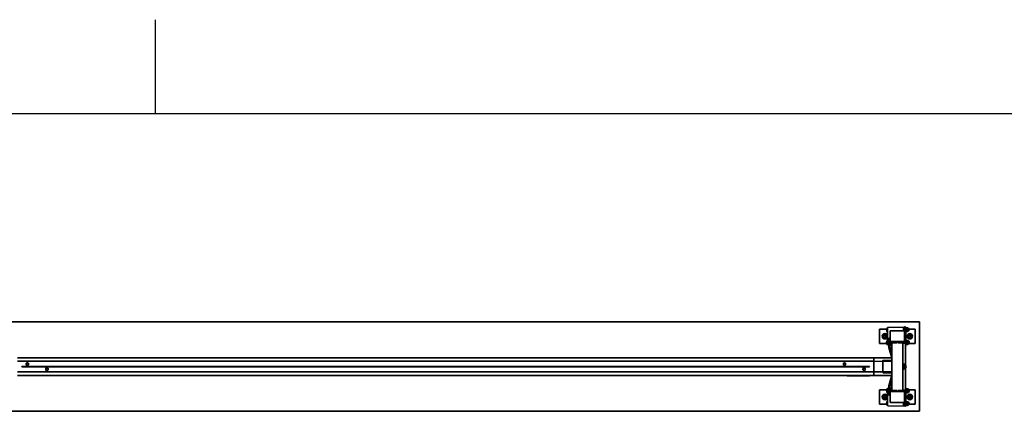
# Model space of a CAD drawing. Units: millimetres. Extents: x 0 to 31500, y 0 to 22275.
# Drawn here: x 20239 to 25757, y 19858 to 22050 of the extents above; entities that cross this region are included whole.
import ezdxf

# ---------------------------------------------------------------- set-up
doc = ezdxf.new("R2010")
doc.units = ezdxf.units.MM
doc.header["$LTSCALE"] = 75
for name, color, linetype, lineweight in [('Sketch Geometry(ISO)', 7, 'Continuous', 25), ('Threads(ISO)', 7, 'Continuous', 13), ('WT02', 7, 'Continuous', 35)]:
    doc.layers.add(name, color=color, linetype=linetype, lineweight=lineweight)

# ---------------------------------------------------------------- blocks, each defined once
blk = doc.blocks.new('Borders Heras')
at = {"layer": 'Sketch Geometry(ISO)'}
for p, q in [((280, 287), (280, 294)), ((10, 287), (410, 287))]:
    blk.add_line(p, q, dxfattribs=at)

msp = doc.modelspace()

# ---------------------------------------------------------------- linework, layer by layer
at = {"layer": 'Threads(ISO)'}
for p, q in [((25186.25, 20309.48), (25197.25, 20309.48)), ((25197.25, 20317.69), (25192.25, 20317.69)), ((25197.25, 20246.19), (25193.25, 20246.19)), ((25193.25, 19969.98), (25197.25, 19969.98)), ((25197.25, 19906.69), (25186.25, 19906.69)), ((25192.25, 19898.48), (25197.25, 19898.48))]:
    msp.add_line(p, q, dxfattribs=at)
for centre in [(25087.25, 20278.08), (25227.25, 20278.08), (25087.25, 19938.08), (25227.25, 19938.08)]:
    msp.add_arc(centre, 6.79, 80.01393, 350.01393, dxfattribs=at)
at = {"layer": 'WT02'}
for p, q in [((25282.25, 20358.08), (15682.25, 20358.08)), ((25057.25, 20318.08), (25097.41, 20318.08)), ((25057.25, 20238.08), (25057.25, 20318.08)), ((25101.35, 20301.26), (25101.35, 20325.91)), ((25101.35, 20325.91), (25102.25, 20325.91)), ((25102.25, 20324.78), (25102.25, 20325.91)), ((25102.25, 20316.78), (25102.25, 20324.78)), ((25102.25, 20316.78), (25102.25, 20239.38)), ((25192.25, 20329.08), (25104.2, 20326.78)), ((25120.2, 20308.53), (25192.25, 20309.79)), ((25120.25, 20308.08), (25194.25, 20308.08)), ((25121.25, 20308.08), (25193.25, 20308.08)), ((25122.98, 20308.58), (25197.25, 20308.58)), ((25186.25, 20308.58), (25186.25, 20309.69)), ((25192.25, 20329.08), (25192.25, 20319.09)), ((25192.25, 20309.79), (25192.25, 20319.09)), ((25192.25, 20318.58), (25197.25, 20318.58)), ((25197.25, 20330.08), (25197.25, 20305.08)), ((25203.25, 20330.08), (25197.25, 20330.08)), ((25203.25, 20268.08), (25203.25, 20330.08)), ((25203.25, 20325.08), (25205.25, 20325.08)), ((25205.25, 20304.48), (25205.25, 20325.68)), ((25205.25, 20325.68), (25214.95, 20325.68)), ((25215.25, 20325.38), (25215.25, 20304.78)), ((25223.74, 20318.08), (25257.25, 20318.08)), ((25257.25, 20318.08), (25257.25, 20238.08)), ((25282.25, 19858.08), (25282.25, 20358.08)), ((25101.35, 20301.26), (25102.25, 20301.26)), ((25101.35, 20230.26), (25101.35, 20254.91)), ((25101.35, 20254.91), (25102.25, 20254.91)), ((25108.35, 20229.76), (25108.35, 20254.41)), ((25108.35, 20254.41), (25109.25, 20254.41)), ((25109.25, 20268.1), (25115.25, 20268.2)), ((25110.14, 20217.42), (25109.25, 20268.1)), ((25109.25, 20229.76), (25109.25, 20254.41)), ((25115.25, 20268.2), (25116.14, 20217.52)), ((25117.25, 20305.08), (25117.25, 20305.53)), ((25117.25, 20251.08), (25117.25, 20305.08)), ((25117.25, 20252.08), (25117.25, 20304.08)), ((25197.25, 20305.08), (25197.25, 20251.08)), ((25197.25, 20304.08), (25197.25, 20252.08)), ((25197.25, 20268.08), (25203.25, 20268.08)), ((25203.25, 20305.08), (25205.25, 20305.08)), ((25204.32, 20280.58), (25203.25, 20280.58)), ((25204.32, 20275.58), (25203.25, 20275.58)), ((25203.25, 20239.08), (25203.25, 20268.08)), ((25203.25, 20254.08), (25205.25, 20254.08)), ((25203.25, 20252.08), (25205.25, 20252.08)), ((25204.32, 20280.58), (25204.32, 20304.08)), ((25204.32, 20254.08), (25204.32, 20275.58)), ((25205.25, 20304.48), (25214.95, 20304.48)), ((25205.25, 20252.68), (25205.25, 20254.68)), ((25205.25, 20254.68), (25214.95, 20254.68)), ((25205.25, 20231.48), (25205.25, 20252.68)), ((25205.25, 20252.68), (25214.95, 20252.68)), ((25215.25, 20254.38), (25215.25, 20252.38)), ((25215.25, 20252.38), (25215.25, 20231.78)), ((25097.41, 20238.08), (25057.25, 20238.08)), ((25101.35, 20230.26), (25102.25, 20230.26)), ((25102.25, 20231.39), (25102.25, 20239.38)), ((25102.25, 20230.26), (25102.25, 20231.39)), ((25104.2, 20229.39), (25109.93, 20229.24)), ((25108.35, 20229.76), (25109.25, 20229.76)), ((25109.25, 20247.08), (25109.62, 20247.08)), ((25109.25, 20237.08), (25109.79, 20237.08)), ((25127.25, 20156.49), (25110.52, 20214.83)), ((25115.62, 20247.08), (25115.85, 20247.08)), ((25115.8, 20237.08), (25115.85, 20237.08)), ((25115.85, 20242.08), (25115.85, 20247.08)), ((25115.85, 20247.08), (25121.31, 20247.08)), ((25115.85, 20237.08), (25115.85, 20242.08)), ((25115.85, 20237.08), (25127.25, 20237.08)), ((25115.94, 20229.08), (25127.25, 20228.78)), ((25116.29, 20216.49), (25127.25, 20178.26)), ((25117.25, 20250.63), (25117.25, 20251.08)), ((25120.78, 20247.62), (25120.2, 20247.63)), ((25120.25, 20248.08), (25194.25, 20248.08)), ((25120.33, 20248.08), (25127.25, 20241.01)), ((25193.25, 20248.08), (25121.25, 20248.08)), ((25127.25, 20241.01), (25127.25, 19975.15)), ((25127.64, 20241.01), (25127.25, 20241.01)), ((25131.25, 20241.01), (25127.64, 20241.01)), ((25153.75, 20241.01), (25131.25, 20241.01)), ((25153.75, 20248.08), (25153.75, 20241.01)), ((25160.75, 20248.08), (25160.75, 20241.01)), ((25183.25, 20241.01), (25160.75, 20241.01)), ((25186.87, 20241.01), (25183.25, 20241.01)), ((25187.25, 20241.01), (25186.87, 20241.01)), ((25194.18, 20248.08), (25187.25, 20241.01)), ((25187.25, 20241.01), (25187.25, 19975.15)), ((25187.25, 20239.08), (25203.25, 20239.08)), ((25193.2, 20247.08), (25197.25, 20247.08)), ((25193.25, 20239.08), (25193.25, 20247.08)), ((25193.69, 20247.58), (25197.25, 20247.58)), ((25197.25, 20251.08), (25197.25, 20239.08)), ((25203.25, 20239.08), (25203.25, 20116.54)), ((25203.25, 20232.08), (25205.25, 20232.08)), ((25205.25, 20231.48), (25214.95, 20231.48)), ((25257.25, 20238.08), (25223.32, 20238.08)), ((25026.25, 20158.08), (20226.25, 20158.08)), ((25026.25, 20158.08), (25026.25, 20152.08)), ((25126.8, 20158.08), (25026.25, 20158.08)), ((25026.25, 20152.08), (25026.25, 20158.08)), ((25026.25, 20138.08), (25026.25, 20152.08)), ((25026.25, 20152.08), (25026.25, 20138.08)), ((25127.25, 20142.33), (25080.25, 20142.33)), ((25102.56, 20141.38), (25107.94, 20141.38)), ((25026.25, 20138.08), (20226.25, 20138.08)), ((20251.25, 20109.63), (20251.25, 20106.58)), ((20266.25, 20109.63), (20251.25, 20109.63)), ((20251.25, 20106.58), (20266.25, 20106.58)), ((20266.25, 20106.58), (20266.25, 20109.63)), ((20316.25, 20109.63), (20266.25, 20109.63)), ((20266.25, 20106.58), (20316.25, 20106.58)), ((20316.25, 20106.58), (20316.25, 20109.63)), ((20366.25, 20109.63), (20316.25, 20109.63)), ((20316.25, 20106.58), (20366.25, 20106.58)), ((20366.25, 20106.58), (20366.25, 20109.63)), ((20416.25, 20109.63), (20366.25, 20109.63)), ((20366.25, 20106.58), (20416.25, 20106.58)), ((20416.25, 20106.58), (20416.25, 20109.63)), ((20466.25, 20109.63), (20416.25, 20109.63)), ((20416.25, 20106.58), (20466.25, 20106.58)), ((20466.25, 20106.58), (20466.25, 20109.63)), ((20516.25, 20109.63), (20466.25, 20109.63)), ((20466.25, 20106.58), (20516.25, 20106.58)), ((20516.25, 20106.58), (20516.25, 20109.63)), ((20566.25, 20109.63), (20516.25, 20109.63)), ((20516.25, 20106.58), (20566.25, 20106.58)), ((20566.25, 20106.58), (20566.25, 20109.63)), ((20616.25, 20109.63), (20566.25, 20109.63)), ((20566.25, 20106.58), (20616.25, 20106.58)), ((20616.25, 20106.58), (20616.25, 20109.63)), ((20666.25, 20109.63), (20616.25, 20109.63)), ((20616.25, 20106.58), (20666.25, 20106.58)), ((20666.25, 20106.58), (20666.25, 20109.63)), ((20716.25, 20109.63), (20666.25, 20109.63)), ((20666.25, 20106.58), (20716.25, 20106.58)), ((20716.25, 20106.58), (20716.25, 20109.63)), ((20766.25, 20109.63), (20716.25, 20109.63)), ((20716.25, 20106.58), (20766.25, 20106.58)), ((20766.25, 20106.58), (20766.25, 20109.63)), ((20816.25, 20109.63), (20766.25, 20109.63)), ((20766.25, 20106.58), (20816.25, 20106.58)), ((20816.25, 20106.58), (20816.25, 20109.63)), ((20866.25, 20109.63), (20816.25, 20109.63)), ((20816.25, 20106.58), (20866.25, 20106.58)), ((20866.25, 20106.58), (20866.25, 20109.63)), ((20916.25, 20109.63), (20866.25, 20109.63)), ((20866.25, 20106.58), (20916.25, 20106.58)), ((20916.25, 20106.58), (20916.25, 20109.63)), ((20966.25, 20109.63), (20916.25, 20109.63)), ((20916.25, 20106.58), (20966.25, 20106.58)), ((20966.25, 20106.58), (20966.25, 20109.63)), ((21016.25, 20109.63), (20966.25, 20109.63)), ((20966.25, 20106.58), (21016.25, 20106.58)), ((21016.25, 20106.58), (21016.25, 20109.63)), ((21066.25, 20109.63), (21016.25, 20109.63)), ((21016.25, 20106.58), (21066.25, 20106.58)), ((21066.25, 20106.58), (21066.25, 20109.63)), ((21116.25, 20109.63), (21066.25, 20109.63)), ((21066.25, 20106.58), (21116.25, 20106.58)), ((21116.25, 20106.58), (21116.25, 20109.63)), ((21166.25, 20109.63), (21116.25, 20109.63)), ((21116.25, 20106.58), (21166.25, 20106.58)), ((21166.25, 20106.58), (21166.25, 20109.63)), ((21216.25, 20109.63), (21166.25, 20109.63)), ((21166.25, 20106.58), (21216.25, 20106.58)), ((21251.25, 20109.63), (21216.25, 20109.63)), ((21216.25, 20106.58), (21216.25, 20109.63)), ((21216.25, 20106.58), (21251.25, 20106.58)), ((21251.25, 20109.63), (21251.25, 20106.58)), ((21266.25, 20109.63), (21251.25, 20109.63)), ((21251.25, 20106.58), (21251.25, 20109.63)), ((21251.25, 20106.58), (21266.25, 20106.58)), ((21266.25, 20106.58), (21266.25, 20109.63)), ((21316.25, 20109.63), (21266.25, 20109.63)), ((21266.25, 20106.58), (21316.25, 20106.58)), ((21316.25, 20106.58), (21316.25, 20109.63)), ((21366.25, 20109.63), (21316.25, 20109.63)), ((21316.25, 20106.58), (21366.25, 20106.58)), ((21366.25, 20106.58), (21366.25, 20109.63)), ((21416.25, 20109.63), (21366.25, 20109.63)), ((21366.25, 20106.58), (21416.25, 20106.58)), ((21416.25, 20106.58), (21416.25, 20109.63)), ((21466.25, 20109.63), (21416.25, 20109.63)), ((21416.25, 20106.58), (21466.25, 20106.58)), ((21466.25, 20106.58), (21466.25, 20109.63)), ((21516.25, 20109.63), (21466.25, 20109.63)), ((21466.25, 20106.58), (21516.25, 20106.58)), ((21516.25, 20106.58), (21516.25, 20109.63)), ((21566.25, 20109.63), (21516.25, 20109.63)), ((21516.25, 20106.58), (21566.25, 20106.58)), ((21566.25, 20106.58), (21566.25, 20109.63)), ((21616.25, 20109.63), (21566.25, 20109.63)), ((21566.25, 20106.58), (21616.25, 20106.58)), ((21616.25, 20106.58), (21616.25, 20109.63)), ((21666.25, 20109.63), (21616.25, 20109.63)), ((21616.25, 20106.58), (21666.25, 20106.58)), ((21666.25, 20106.58), (21666.25, 20109.63)), ((21716.25, 20109.63), (21666.25, 20109.63)), ((21666.25, 20106.58), (21716.25, 20106.58)), ((21716.25, 20106.58), (21716.25, 20109.63)), ((21766.25, 20109.63), (21716.25, 20109.63)), ((21716.25, 20106.58), (21766.25, 20106.58)), ((21766.25, 20106.58), (21766.25, 20109.63)), ((21816.25, 20109.63), (21766.25, 20109.63)), ((21766.25, 20106.58), (21816.25, 20106.58)), ((21816.25, 20106.58), (21816.25, 20109.63)), ((21866.25, 20109.63), (21816.25, 20109.63)), ((21816.25, 20106.58), (21866.25, 20106.58)), ((21866.25, 20106.58), (21866.25, 20109.63)), ((21916.25, 20109.63), (21866.25, 20109.63)), ((21866.25, 20106.58), (21916.25, 20106.58)), ((21916.25, 20106.58), (21916.25, 20109.63)), ((21966.25, 20109.63), (21916.25, 20109.63)), ((21916.25, 20106.58), (21966.25, 20106.58)), ((21966.25, 20106.58), (21966.25, 20109.63)), ((22016.25, 20109.63), (21966.25, 20109.63)), ((21966.25, 20106.58), (22016.25, 20106.58)), ((22016.25, 20106.58), (22016.25, 20109.63)), ((22066.25, 20109.63), (22016.25, 20109.63)), ((22016.25, 20106.58), (22066.25, 20106.58)), ((22066.25, 20106.58), (22066.25, 20109.63)), ((22116.25, 20109.63), (22066.25, 20109.63)), ((22066.25, 20106.58), (22116.25, 20106.58)), ((22116.25, 20106.58), (22116.25, 20109.63)), ((22166.25, 20109.63), (22116.25, 20109.63)), ((22116.25, 20106.58), (22166.25, 20106.58)), ((22166.25, 20106.58), (22166.25, 20109.63)), ((22216.25, 20109.63), (22166.25, 20109.63)), ((22166.25, 20106.58), (22216.25, 20106.58)), ((22251.25, 20109.63), (22216.25, 20109.63)), ((22216.25, 20106.58), (22216.25, 20109.63)), ((22216.25, 20106.58), (22251.25, 20106.58)), ((22251.25, 20109.63), (22251.25, 20106.58)), ((22266.25, 20109.63), (22251.25, 20109.63)), ((22251.25, 20106.58), (22251.25, 20109.63)), ((22251.25, 20106.58), (22266.25, 20106.58)), ((22266.25, 20106.58), (22266.25, 20109.63)), ((22316.25, 20109.63), (22266.25, 20109.63)), ((22266.25, 20106.58), (22316.25, 20106.58)), ((22316.25, 20106.58), (22316.25, 20109.63)), ((22366.25, 20109.63), (22316.25, 20109.63)), ((22316.25, 20106.58), (22366.25, 20106.58)), ((22366.25, 20106.58), (22366.25, 20109.63)), ((22416.25, 20109.63), (22366.25, 20109.63)), ((22366.25, 20106.58), (22416.25, 20106.58)), ((22416.25, 20106.58), (22416.25, 20109.63)), ((22466.25, 20109.63), (22416.25, 20109.63)), ((22416.25, 20106.58), (22466.25, 20106.58)), ((22466.25, 20106.58), (22466.25, 20109.63)), ((22516.25, 20109.63), (22466.25, 20109.63)), ((22466.25, 20106.58), (22516.25, 20106.58)), ((22516.25, 20106.58), (22516.25, 20109.63)), ((22566.25, 20109.63), (22516.25, 20109.63)), ((22516.25, 20106.58), (22566.25, 20106.58)), ((22566.25, 20106.58), (22566.25, 20109.63)), ((22616.25, 20109.63), (22566.25, 20109.63)), ((22566.25, 20106.58), (22616.25, 20106.58)), ((22616.25, 20106.58), (22616.25, 20109.63)), ((22666.25, 20109.63), (22616.25, 20109.63)), ((22616.25, 20106.58), (22666.25, 20106.58)), ((22666.25, 20106.58), (22666.25, 20109.63)), ((22716.25, 20109.63), (22666.25, 20109.63)), ((22666.25, 20106.58), (22716.25, 20106.58)), ((22716.25, 20106.58), (22716.25, 20109.63)), ((22766.25, 20109.63), (22716.25, 20109.63)), ((22716.25, 20106.58), (22766.25, 20106.58)), ((22766.25, 20106.58), (22766.25, 20109.63)), ((22816.25, 20109.63), (22766.25, 20109.63)), ((22766.25, 20106.58), (22816.25, 20106.58)), ((22816.25, 20106.58), (22816.25, 20109.63)), ((22866.25, 20109.63), (22816.25, 20109.63)), ((22816.25, 20106.58), (22866.25, 20106.58)), ((22866.25, 20106.58), (22866.25, 20109.63)), ((22916.25, 20109.63), (22866.25, 20109.63)), ((22866.25, 20106.58), (22916.25, 20106.58)), ((22916.25, 20106.58), (22916.25, 20109.63)), ((22966.25, 20109.63), (22916.25, 20109.63)), ((22916.25, 20106.58), (22966.25, 20106.58)), ((22966.25, 20106.58), (22966.25, 20109.63)), ((23016.25, 20109.63), (22966.25, 20109.63)), ((22966.25, 20106.58), (23016.25, 20106.58)), ((23016.25, 20106.58), (23016.25, 20109.63)), ((23066.25, 20109.63), (23016.25, 20109.63)), ((23016.25, 20106.58), (23066.25, 20106.58)), ((23066.25, 20106.58), (23066.25, 20109.63)), ((23116.25, 20109.63), (23066.25, 20109.63)), ((23066.25, 20106.58), (23116.25, 20106.58)), ((23116.25, 20106.58), (23116.25, 20109.63)), ((23166.25, 20109.63), (23116.25, 20109.63)), ((23116.25, 20106.58), (23166.25, 20106.58)), ((23166.25, 20106.58), (23166.25, 20109.63)), ((23216.25, 20109.63), (23166.25, 20109.63)), ((23166.25, 20106.58), (23216.25, 20106.58)), ((23216.25, 20106.58), (23216.25, 20109.63)), ((23266.25, 20109.63), (23216.25, 20109.63)), ((23216.25, 20106.58), (23266.25, 20106.58)), ((23266.25, 20106.58), (23266.25, 20109.63)), ((23316.25, 20109.63), (23266.25, 20109.63)), ((23266.25, 20106.58), (23316.25, 20106.58)), ((23316.25, 20106.58), (23316.25, 20109.63)), ((23366.25, 20109.63), (23316.25, 20109.63)), ((23316.25, 20106.58), (23366.25, 20106.58)), ((23366.25, 20106.58), (23366.25, 20109.63)), ((23416.25, 20109.63), (23366.25, 20109.63)), ((23366.25, 20106.58), (23416.25, 20106.58)), ((23416.25, 20106.58), (23416.25, 20109.63)), ((23466.25, 20109.63), (23416.25, 20109.63)), ((23416.25, 20106.58), (23466.25, 20106.58)), ((23466.25, 20106.58), (23466.25, 20109.63)), ((23516.25, 20109.63), (23466.25, 20109.63)), ((23466.25, 20106.58), (23516.25, 20106.58)), ((23516.25, 20106.58), (23516.25, 20109.63)), ((23566.25, 20109.63), (23516.25, 20109.63)), ((23516.25, 20106.58), (23566.25, 20106.58)), ((23566.25, 20106.58), (23566.25, 20109.63)), ((23616.25, 20109.63), (23566.25, 20109.63)), ((23566.25, 20106.58), (23616.25, 20106.58)), ((23616.25, 20106.58), (23616.25, 20109.63)), ((23666.25, 20109.63), (23616.25, 20109.63)), ((23616.25, 20106.58), (23666.25, 20106.58)), ((23666.25, 20106.58), (23666.25, 20109.63)), ((23716.25, 20109.63), (23666.25, 20109.63)), ((23666.25, 20106.58), (23716.25, 20106.58)), ((23716.25, 20106.58), (23716.25, 20109.63)), ((23766.25, 20109.63), (23716.25, 20109.63)), ((23716.25, 20106.58), (23766.25, 20106.58)), ((23766.25, 20106.58), (23766.25, 20109.63)), ((23816.25, 20109.63), (23766.25, 20109.63)), ((23766.25, 20106.58), (23816.25, 20106.58)), ((23816.25, 20106.58), (23816.25, 20109.63)), ((23866.25, 20109.63), (23816.25, 20109.63)), ((23816.25, 20106.58), (23866.25, 20106.58)), ((23866.25, 20106.58), (23866.25, 20109.63)), ((23916.25, 20109.63), (23866.25, 20109.63)), ((23866.25, 20106.58), (23916.25, 20106.58)), ((23916.25, 20106.58), (23916.25, 20109.63)), ((23966.25, 20109.63), (23916.25, 20109.63)), ((23916.25, 20106.58), (23966.25, 20106.58)), ((23966.25, 20106.58), (23966.25, 20109.63)), ((24016.25, 20109.63), (23966.25, 20109.63)), ((23966.25, 20106.58), (24016.25, 20106.58)), ((24016.25, 20106.58), (24016.25, 20109.63)), ((24066.25, 20109.63), (24016.25, 20109.63)), ((24016.25, 20106.58), (24066.25, 20106.58)), ((24066.25, 20106.58), (24066.25, 20109.63)), ((24116.25, 20109.63), (24066.25, 20109.63)), ((24066.25, 20106.58), (24116.25, 20106.58)), ((24116.25, 20106.58), (24116.25, 20109.63)), ((24166.25, 20109.63), (24116.25, 20109.63)), ((24116.25, 20106.58), (24166.25, 20106.58)), ((24166.25, 20106.58), (24166.25, 20109.63)), ((24216.25, 20109.63), (24166.25, 20109.63)), ((24166.25, 20106.58), (24216.25, 20106.58)), ((24216.25, 20106.58), (24216.25, 20109.63)), ((24266.25, 20109.63), (24216.25, 20109.63)), ((24216.25, 20106.58), (24266.25, 20106.58)), ((24266.25, 20106.58), (24266.25, 20109.63)), ((24316.25, 20109.63), (24266.25, 20109.63)), ((24266.25, 20106.58), (24316.25, 20106.58)), ((24316.25, 20106.58), (24316.25, 20109.63)), ((24366.25, 20109.63), (24316.25, 20109.63)), ((24316.25, 20106.58), (24366.25, 20106.58)), ((24366.25, 20106.58), (24366.25, 20109.63)), ((24416.25, 20109.63), (24366.25, 20109.63)), ((24366.25, 20106.58), (24416.25, 20106.58)), ((24416.25, 20106.58), (24416.25, 20109.63)), ((24466.25, 20109.63), (24416.25, 20109.63)), ((24416.25, 20106.58), (24466.25, 20106.58)), ((24466.25, 20106.58), (24466.25, 20109.63)), ((24516.25, 20109.63), (24466.25, 20109.63)), ((24466.25, 20106.58), (24516.25, 20106.58)), ((24516.25, 20106.58), (24516.25, 20109.63)), ((24566.25, 20109.63), (24516.25, 20109.63)), ((24516.25, 20106.58), (24566.25, 20106.58)), ((24566.25, 20106.58), (24566.25, 20109.63)), ((24616.25, 20109.63), (24566.25, 20109.63)), ((24566.25, 20106.58), (24616.25, 20106.58)), ((24616.25, 20106.58), (24616.25, 20109.63)), ((24666.25, 20109.63), (24616.25, 20109.63)), ((24616.25, 20106.58), (24666.25, 20106.58)), ((24666.25, 20106.58), (24666.25, 20109.63)), ((24716.25, 20109.63), (24666.25, 20109.63)), ((24666.25, 20106.58), (24716.25, 20106.58)), ((24716.25, 20106.58), (24716.25, 20109.63)), ((24766.25, 20109.63), (24716.25, 20109.63)), ((24716.25, 20106.58), (24766.25, 20106.58)), ((24766.25, 20106.58), (24766.25, 20109.63)), ((24816.25, 20109.63), (24766.25, 20109.63)), ((24766.25, 20106.58), (24816.25, 20106.58)), ((24816.25, 20106.58), (24816.25, 20109.63)), ((24866.25, 20109.63), (24816.25, 20109.63)), ((24816.25, 20106.58), (24866.25, 20106.58)), ((24854.75, 20126.03), (24861.25, 20129.79)), ((24854.75, 20126.03), (24854.75, 20125.99)), ((24861.25, 20129.79), (24861.25, 20129.74)), ((24861.25, 20129.79), (24867.75, 20126.03)), ((24866.25, 20106.58), (24866.25, 20109.63)), ((24916.25, 20109.63), (24866.25, 20109.63)), ((24866.25, 20106.58), (24916.25, 20106.58)), ((24867.75, 20126.03), (24867.75, 20125.99)), ((24916.25, 20106.58), (24916.25, 20109.63)), ((24966.25, 20109.63), (24916.25, 20109.63)), ((24916.25, 20106.58), (24966.25, 20106.58)), ((24964.75, 20097.03), (24971.25, 20100.79)), ((24964.75, 20097.03), (24964.75, 20096.99)), ((25001.25, 20109.63), (24966.25, 20109.63)), ((24966.25, 20106.58), (24966.25, 20109.63)), ((24966.25, 20106.58), (25001.25, 20106.58)), ((24971.25, 20100.79), (24971.25, 20100.75)), ((24971.25, 20100.79), (24977.75, 20097.03)), ((24977.75, 20097.03), (24977.75, 20096.99)), ((25001.25, 20106.58), (25001.25, 20109.63)), ((25026.25, 20138.08), (25026.25, 20134.08)), ((25026.25, 20082.08), (25026.25, 20134.08)), ((25074.81, 20136.39), (25026.77, 20138.06)), ((25076.25, 20134.89), (25076.25, 20134.09)), ((25076.25, 20134.09), (25076.25, 20082.08)), ((25127.25, 20138.08), (25080.25, 20138.08)), ((25089.25, 20138.58), (25100, 20138.58)), ((25089.25, 20138.08), (25089.25, 20138.58)), ((25092.5, 20139.33), (25090.75, 20138.58)), ((25092.5, 20139.33), (25096.98, 20139.33)), ((25096.98, 20139.33), (25097.3, 20139.33)), ((25097.3, 20139.33), (25098.75, 20139.33)), ((25097.3, 20138.58), (25097.3, 20139.33)), ((25098.75, 20139.33), (25099.3, 20139.33)), ((25098.75, 20138.88), (25098.75, 20139.33)), ((25099.3, 20139.33), (25100.05, 20139.33)), ((25100, 20138.82), (25100, 20138.08)), ((25110.5, 20138.82), (25110.5, 20138.08)), ((25187.25, 20122.06), (25194.3, 20121.43)), ((25194.3, 20094.74), (25187.25, 20094.1)), ((25190.47, 20112.83), (25188.4, 20112.83)), ((25188.4, 20103.33), (25190.47, 20103.33)), ((25190.97, 20103.83), (25190.97, 20112.33)), ((25190.97, 20112.33), (25190.97, 20103.83)), ((25193.47, 20112.33), (25193.47, 20103.83)), ((25193.47, 20103.83), (25193.47, 20112.33)), ((25196.03, 20112.83), (25193.97, 20112.83)), ((25193.97, 20103.33), (25196.03, 20103.33)), ((25203.25, 20099.62), (25203.25, 19977.08)), ((25026.25, 20078.08), (20226.25, 20078.08)), ((25026.25, 20058.08), (20226.25, 20058.08)), ((24876.25, 20058.08), (24876.25, 20057.08)), ((24879.91, 20057.08), (24876.25, 20057.08)), ((24877.29, 20056.89), (24877.29, 20057.08)), ((24885.22, 20056.89), (24877.29, 20056.89)), ((24879.66, 20055.99), (24877.29, 20056.89)), ((24882.85, 20055.99), (24879.66, 20055.99)), ((24879.91, 20057.08), (24888.58, 20057.08)), ((24882.85, 20055.99), (24885.22, 20056.89)), ((24885.22, 20056.89), (24885.22, 20057.08)), ((24888.58, 20058.08), (24888.58, 20057.08)), ((24888.58, 20057.08), (24988.93, 20057.08)), ((24999.75, 20057.88), (24932.75, 20057.88)), ((24988.93, 20058.08), (24988.93, 20057.08)), ((24988.93, 20057.08), (24997.59, 20057.08)), ((24992.29, 20056.89), (24992.29, 20057.08)), ((25000.22, 20056.89), (24992.29, 20056.89)), ((24994.66, 20055.99), (24992.29, 20056.89)), ((24997.85, 20055.99), (24994.66, 20055.99)), ((25001.25, 20057.08), (24997.59, 20057.08)), ((24997.85, 20055.99), (25000.22, 20056.89)), ((25001.25, 20057.88), (24999.75, 20057.88)), ((25000.22, 20056.89), (25000.22, 20057.08)), ((25001.25, 20057.88), (25001.25, 20058.08)), ((25001.25, 20057.88), (25001.25, 20057.08)), ((25026.25, 20082.08), (25026.25, 20078.08)), ((25026.25, 20064.08), (25026.25, 20078.08)), ((25026.25, 20078.08), (25026.25, 20064.08)), ((25026.25, 20064.08), (25026.25, 20058.08)), ((25026.25, 20058.08), (25026.25, 20064.08)), ((25126.8, 20058.08), (25026.25, 20058.08)), ((25026.77, 20078.1), (25074.81, 20079.78)), ((25076.25, 20082.08), (25076.25, 20081.28)), ((25080.25, 20078.08), (25127.25, 20078.08)), ((25080.25, 20073.84), (25100.85, 20073.84)), ((25089.25, 20077.58), (25089.25, 20078.08)), ((25099.25, 20077.58), (25089.25, 20077.58)), ((25092.5, 20076.83), (25090.75, 20077.58)), ((25096.98, 20076.83), (25092.5, 20076.83)), ((25097.3, 20076.83), (25096.98, 20076.83)), ((25097.3, 20076.83), (25097.3, 20077.58)), ((25098.75, 20076.83), (25097.3, 20076.83)), ((25098.75, 20076.83), (25098.75, 20077.28)), ((25099.25, 20076.83), (25098.75, 20076.83)), ((25099.25, 20076.48), (25099.25, 20078.08)), ((25099.25, 20076.48), (25111.25, 20076.48)), ((25100, 20075.74), (25100, 20076.48)), ((25107.94, 20073.18), (25102.56, 20073.18)), ((25109.66, 20073.84), (25127.25, 20073.84)), ((25110.5, 20075.74), (25110.5, 20076.48)), ((25110.52, 20001.33), (25127.25, 20059.67)), ((25111.25, 20076.48), (25111.25, 20078.08)), ((25127.25, 20037.91), (25116.29, 19999.68)), ((25057.25, 19978.08), (25097.41, 19978.08)), ((25057.25, 19898.08), (25057.25, 19978.08)), ((25101.35, 19961.26), (25101.35, 19985.91)), ((25101.35, 19985.91), (25102.25, 19985.91)), ((25102.25, 19984.78), (25102.25, 19985.91)), ((25102.25, 19976.78), (25102.25, 19984.78)), ((25102.25, 19976.78), (25102.25, 19899.38)), ((25109.93, 19986.93), (25104.2, 19986.78)), ((25108.35, 19961.76), (25108.35, 19986.41)), ((25108.35, 19986.41), (25109.25, 19986.41)), ((25109.25, 19948.07), (25110.14, 19998.75)), ((25109.25, 19961.76), (25109.25, 19986.41)), ((25109.25, 19979.08), (25109.79, 19979.08)), ((25116.14, 19998.64), (25115.25, 19947.96)), ((25115.8, 19979.08), (25115.85, 19979.08)), ((25115.85, 19974.08), (25115.85, 19979.08)), ((25115.85, 19979.08), (25127.25, 19979.08)), ((25127.25, 19987.38), (25115.94, 19987.08)), ((25203.25, 19977.08), (25187.25, 19977.08)), ((25193.25, 19969.08), (25193.25, 19977.08)), ((25197.25, 19977.08), (25197.25, 19965.08)), ((25203.25, 19984.08), (25205.25, 19984.08)), ((25203.25, 19948.08), (25203.25, 19977.08)), ((25205.25, 19963.48), (25205.25, 19984.68)), ((25205.25, 19984.68), (25214.95, 19984.68)), ((25215.25, 19984.38), (25215.25, 19963.78)), ((25223.32, 19978.08), (25257.25, 19978.08)), ((25257.25, 19978.08), (25257.25, 19898.08)), ((25101.35, 19961.26), (25102.25, 19961.26)), ((25108.35, 19961.76), (25109.25, 19961.76)), ((25109.25, 19969.08), (25109.62, 19969.08)), ((25115.25, 19947.96), (25109.25, 19948.07)), ((25115.62, 19969.08), (25115.85, 19969.08)), ((25115.85, 19969.08), (25115.85, 19974.08)), ((25115.85, 19969.08), (25121.31, 19969.08)), ((25117.25, 19965.08), (25117.25, 19965.53)), ((25117.25, 19911.08), (25117.25, 19965.08)), ((25117.25, 19912.08), (25117.25, 19964.08)), ((25120.2, 19968.53), (25120.78, 19968.54)), ((25120.25, 19968.08), (25194.25, 19968.08)), ((25120.33, 19968.08), (25127.25, 19975.15)), ((25121.25, 19968.08), (25193.25, 19968.08)), ((25127.25, 19975.15), (25127.64, 19975.15)), ((25127.64, 19975.15), (25131.25, 19975.15)), ((25131.25, 19975.15), (25153.75, 19975.15)), ((25153.75, 19968.08), (25153.75, 19975.15)), ((25160.75, 19968.08), (25160.75, 19975.15)), ((25160.75, 19975.15), (25183.25, 19975.15)), ((25183.25, 19975.15), (25186.87, 19975.15)), ((25186.87, 19975.15), (25187.25, 19975.15)), ((25194.18, 19968.08), (25187.25, 19975.15)), ((25193.2, 19969.08), (25197.25, 19969.08)), ((25193.69, 19968.58), (25197.25, 19968.58)), ((25197.25, 19965.08), (25197.25, 19911.08)), ((25197.25, 19964.08), (25197.25, 19912.08)), ((25197.25, 19948.08), (25203.25, 19948.08)), ((25203.25, 19964.08), (25205.25, 19964.08)), ((25203.25, 19962.08), (25205.25, 19962.08)), ((25203.25, 19886.08), (25203.25, 19948.08)), ((25204.32, 19940.58), (25203.25, 19940.58)), ((25204.32, 19935.58), (25203.25, 19935.58)), ((25204.32, 19940.58), (25204.32, 19962.08)), ((25204.32, 19912.08), (25204.32, 19935.58)), ((25205.25, 19961.48), (25205.25, 19963.48)), ((25205.25, 19963.48), (25214.95, 19963.48)), ((25205.25, 19961.48), (25214.95, 19961.48)), ((25215.25, 19963.78), (25215.25, 19961.78)), ((25097.41, 19898.08), (25057.25, 19898.08)), ((25101.35, 19890.26), (25101.35, 19914.91)), ((25101.35, 19914.91), (25102.25, 19914.91)), ((25101.35, 19890.26), (25102.25, 19890.26)), ((25102.25, 19891.39), (25102.25, 19899.38)), ((25102.25, 19890.26), (25102.25, 19891.39)), ((25104.2, 19889.39), (25192.25, 19887.08)), ((25117.25, 19910.63), (25117.25, 19911.08)), ((25192.25, 19906.37), (25120.2, 19907.63)), ((25120.25, 19908.08), (25194.25, 19908.08)), ((25193.25, 19908.08), (25121.25, 19908.08)), ((25122.98, 19907.58), (25197.25, 19907.58)), ((25186.25, 19906.48), (25186.25, 19907.58)), ((25192.25, 19897.08), (25192.25, 19906.37)), ((25192.25, 19897.58), (25197.25, 19897.58)), ((25192.25, 19897.08), (25192.25, 19887.08)), ((25197.25, 19911.08), (25197.25, 19886.08)), ((25197.25, 19886.08), (25203.25, 19886.08)), ((25203.25, 19911.08), (25205.25, 19911.08)), ((25203.25, 19891.08), (25205.25, 19891.08)), ((25205.25, 19890.48), (25205.25, 19911.68)), ((25205.25, 19911.68), (25214.95, 19911.68)), ((25205.25, 19890.48), (25214.95, 19890.48)), ((25215.25, 19911.38), (25215.25, 19890.78)), ((25257.25, 19898.08), (25223.74, 19898.08)), ((25282.25, 19858.08), (6592.25, 19858.08))]:
    msp.add_line(p, q, dxfattribs=at)
for centre, radius in [((25087.25, 20278.08), 15), ((25087.25, 20278.08), 11.1), ((25087.25, 20278.08), 8), ((25087.25, 20278.08), 6), ((25227.25, 20278.08), 15), ((25227.25, 20278.08), 11.1), ((25227.25, 20278.08), 8), ((25227.25, 20278.08), 6), ((25189.47, 20108.08), 0.2), ((25194.97, 20108.08), 0.2), ((25087.25, 19938.08), 15), ((25087.25, 19938.08), 11.1), ((25087.25, 19938.08), 8), ((25087.25, 19938.08), 6), ((25227.25, 19938.08), 15), ((25227.25, 19938.08), 11.1), ((25227.25, 19938.08), 8), ((25227.25, 19938.08), 6)]:
    msp.add_circle(centre, radius, dxfattribs=at)
for centre, radius, start, end in [((25116.07, 20313.58), 19.2, 140.06433, 219.93567), ((25104.25, 20324.78), 2, 91.5, 180), ((25120.25, 20305.53), 3, 91, 180), ((25214.95, 20325.38), 0.3, 0, 90), ((25215.55, 20324.38), 0.3, 180, 268.15143), ((25215.25, 20315.08), 9, 271.84857, 88.15143), ((25116.07, 20242.58), 19.2, 140.06433, 219.93567), ((25123.07, 20242.08), 19.2, 140.06433, 219.93567), ((25193.25, 20304.08), 11.07, 0, 5.18233), ((25197.25, 20278.08), 7.5, 340.52878, 19.47122), ((25214.95, 20304.78), 0.3, 270, 0), ((25214.95, 20254.38), 0.3, 0, 90), ((25214.95, 20252.38), 0.3, 0, 90), ((25215.55, 20305.79), 0.3, 91.84857, 180), ((25215.55, 20253.38), 0.3, 180, 268.15143), ((25215.25, 20244.08), 9, 353.62063, 88.15143), ((25104.25, 20231.39), 2, 180, 268.5), ((25120.14, 20217.59), 10, 181, 196), ((25120.14, 20217.59), 4, 181, 196), ((25120.25, 20250.63), 3, 180, 269), ((25214.95, 20231.78), 0.3, 270, 0), ((25215.55, 20251.38), 0.3, 180, 268.15143), ((25215.55, 20232.79), 0.3, 91.84857, 180), ((25215.25, 20242.08), 9, 271.84857, 88.15143), ((25102.56, 20138.82), 2.56, 90, 180), ((25107.94, 20138.82), 2.56, 0, 90), ((20281.25, 20122.58), 6.5, 126.85028, 186.85028), ((20281.25, 20122.58), 6.5, 186.85028, 246.85028), ((20281.25, 20122.58), 6.5, 66.85028, 126.85028), ((20281.25, 20122.58), 6.5, 246.85028, 306.85028), ((20281.25, 20122.58), 6.5, 6.85028, 66.85028), ((20281.25, 20122.58), 6.5, 306.85028, 6.85028), ((20391.25, 20093.58), 6.5, 126.85028, 186.85028), ((20391.25, 20093.58), 6.5, 186.85028, 246.85028), ((20391.25, 20093.58), 6.5, 66.85028, 126.85028), ((20391.25, 20093.58), 6.5, 246.85028, 306.85028), ((20391.25, 20093.58), 6.5, 6.85028, 66.85028), ((20391.25, 20093.58), 6.5, 306.85028, 6.85028), ((25026.75, 20137.56), 0.5, 88, 180), ((25074.75, 20134.89), 1.5, 0, 88), ((25192.21, 20112.39), 4.19, 10.93082, 169.0559), ((25188.4, 20113.13), 0.3, 169.0559, 269.98427), ((25188.4, 20103.03), 0.3, 89.99782, 190.9441), ((25192.21, 20103.77), 4.19, 190.9441, 349.06918), ((25195.61, 20108.08), 7, 137.27153, 222.72758), ((25190.47, 20112.33), 0.5, 0, 89.98427), ((25190.47, 20112.33), 0.5, 0, 89.98427), ((25190.47, 20103.83), 0.5, 270.00729, 0), ((25190.47, 20103.83), 0.5, 270.00729, 0), ((25193.97, 20112.33), 0.5, 89.99324, 180), ((25193.97, 20112.33), 0.5, 89.99324, 180), ((25193.97, 20103.83), 0.5, 180, 270.00902), ((25193.97, 20103.83), 0.5, 180, 270.00902), ((25188.83, 20108.08), 7, 317.27787, 42.72237), ((25192.83, 20108.08), 13.42, 74.6474, 83.69544), ((25192.83, 20108.08), 13.43, 276.30507, 285.34112), ((25196.03, 20113.13), 0.3, 270.00226, 10.93082), ((25196.03, 20103.03), 0.3, 349.06918, 90.00902), ((25192.83, 20108.08), 13.43, 285.34086, 74.64714), ((25026.75, 20078.6), 0.5, 180, 272), ((25074.75, 20081.28), 1.5, 272, 0), ((25102.56, 20075.74), 2.56, 180, 270), ((25107.94, 20075.74), 2.56, 270, 0), ((25116.07, 19973.58), 19.2, 140.06433, 219.93567), ((25104.25, 19984.78), 2, 91.5, 180), ((25123.07, 19974.08), 19.2, 140.06433, 219.93567), ((25120.14, 19998.57), 10, 164, 179), ((25120.14, 19998.57), 4, 164, 179), ((25214.95, 19984.38), 0.3, 0, 90), ((25215.55, 19983.38), 0.3, 180, 268.15143), ((25215.25, 19974.08), 9, 271.84857, 88.15143), ((25120.25, 19965.53), 3, 91, 180), ((25197.25, 19938.08), 7.5, 340.52878, 19.47122), ((25214.95, 19963.78), 0.3, 270, 0), ((25214.95, 19961.78), 0.3, 270, 0), ((25215.55, 19964.79), 0.3, 91.84857, 180), ((25215.55, 19962.79), 0.3, 91.84857, 180), ((25215.25, 19972.08), 9, 271.84857, 6.37937), ((25116.07, 19902.58), 19.2, 140.06433, 219.93567), ((25104.25, 19891.39), 2, 180, 268.5), ((25120.25, 19910.63), 3, 180, 269), ((25193.25, 19912.08), 11.07, 354.81767, 0), ((25214.95, 19911.38), 0.3, 0, 90), ((25214.95, 19890.78), 0.3, 270, 0), ((25215.55, 19910.38), 0.3, 180, 268.15143), ((25215.55, 19891.79), 0.3, 91.84857, 180), ((25215.25, 19901.08), 9, 271.84857, 88.15143)]:
    msp.add_arc(centre, radius, start, end, dxfattribs=at)
for centre, major_axis, ratio, start_param, end_param in [((25120.25, 20305.08), (-2.12, 2.12), 0.999315, 5.4981298, 7.0682409), ((25194.25, 20305.08), (2.12, 2.12), 0.999315, 5.4981298, 7.0682409), ((25120.25, 20251.08), (-2.12, -2.12), 0.999315, 5.4981298, 7.0682409), ((25194.25, 20251.08), (2.12, -2.12), 0.999315, 5.4981298, 7.0682409), ((24861.25, 20122.23), (-5.63, -3.25), 0.9999757, 4.712389, 5.7595865), ((24861.25, 20122.23), (-6.5, 0), 0.9999514, 0, 1.0471976), ((24861.25, 20122.23), (-5.63, 3.25), 0.9999757, 4.712389, 5.7595865), ((24861.25, 20122.23), (5.63, -3.25), 0.9999757, 4.712389, 5.7595865), ((24861.25, 20122.23), (6.5, 0), 0.9999514, 0, 1.0471976), ((24861.25, 20122.23), (5.63, 3.25), 0.9999757, 4.712389, 5.7595865), ((24971.25, 20093.24), (-5.63, -3.25), 0.9999757, 4.712389, 5.7595865), ((24971.25, 20093.24), (-6.5, 0), 0.9999514, 0, 1.0471976), ((24971.25, 20093.24), (-5.63, 3.25), 0.9999757, 4.712389, 5.7595865), ((24971.25, 20093.24), (5.63, -3.25), 0.9999757, 4.712389, 5.7595865), ((24971.25, 20093.24), (6.5, 0), 0.9999514, 0, 1.0471976), ((24971.25, 20093.24), (5.63, 3.25), 0.9999757, 4.712389, 5.7595865), ((25080.26, 20134.08), (-2.83, 2.83), 0.9987828, 5.4983961, 7.0679745), ((25080.26, 20082.09), (-2.83, -2.83), 0.9987828, 5.4983961, 7.0679745), ((25120.25, 19965.08), (-2.12, 2.12), 0.999315, 5.4981298, 7.0682409), ((25194.25, 19965.08), (2.12, 2.12), 0.999315, 5.4981298, 7.0682409), ((25120.25, 19911.08), (-2.12, -2.12), 0.999315, 5.4981298, 7.0682409), ((25194.25, 19911.08), (2.12, -2.12), 0.999315, 5.4981298, 7.0682409)]:
    msp.add_ellipse(centre, major_axis=major_axis, ratio=ratio, start_param=start_param, end_param=end_param, dxfattribs=at)
for points, weights in [([(25087.25, 20291.94), (25081.25, 20288.48), (25075.25, 20285.01)], [1, 1.15470053838, 1]), ([(25075.25, 20285.01), (25075.25, 20278.08), (25075.25, 20271.15)], [1, 1.15470053838, 1]), ([(25075.25, 20271.15), (25081.25, 20267.69), (25087.26, 20264.22)], [1, 1.15470053838, 1]), ([(25099.25, 20285.02), (25093.25, 20288.48), (25087.25, 20291.94)], [1, 1.15470053838, 1]), ([(25087.26, 20264.22), (25093.26, 20267.69), (25099.26, 20271.16)], [1, 1.15470053838, 1]), ([(25099.26, 20271.16), (25099.26, 20278.09), (25099.25, 20285.02)], [1, 1.15470053838, 1]), ([(25227.25, 20291.94), (25221.25, 20288.48), (25215.25, 20285.01)], [1, 1.15470053838, 1]), ([(25215.25, 20285.01), (25215.25, 20278.08), (25215.25, 20271.15)], [1, 1.15470053838, 1]), ([(25215.25, 20271.15), (25221.25, 20267.69), (25227.26, 20264.22)], [1, 1.15470053838, 1]), ([(25239.25, 20285.02), (25233.25, 20288.48), (25227.25, 20291.94)], [1, 1.15470053838, 1]), ([(25227.26, 20264.22), (25233.26, 20267.69), (25239.26, 20271.16)], [1, 1.15470053838, 1]), ([(25239.26, 20271.16), (25239.26, 20278.09), (25239.25, 20285.02)], [1, 1.15470053838, 1]), ([(20274.35, 20125.53), (20275.96, 20126.74), (20277.35, 20127.78)], [1, 1.0379548493, 1]), ([(20274.8, 20121.81), (20274.59, 20123.54), (20274.35, 20125.53)], [1, 1.0379548493, 1]), ([(20275.25, 20118.08), (20275.01, 20120.08), (20274.8, 20121.81)], [1, 1.0379548493, 1]), ([(20278.7, 20116.61), (20277.1, 20117.29), (20275.25, 20118.08)], [1, 1.0379548493, 1]), ([(20277.35, 20127.78), (20278.75, 20128.83), (20280.36, 20130.03)], [1, 1.0379548493, 1]), ([(20282.15, 20115.13), (20280.3, 20115.92), (20278.7, 20116.61)], [1, 1.0379548493, 1]), ([(20280.36, 20130.03), (20282.21, 20129.24), (20283.81, 20128.56)], [1, 1.0379548493, 1]), ([(20285.15, 20117.38), (20283.76, 20116.34), (20282.15, 20115.13)], [1, 1.0379548493, 1]), ([(20283.81, 20128.56), (20285.41, 20127.87), (20287.26, 20127.08)], [1, 1.0379548493, 1]), ([(20288.15, 20119.63), (20286.54, 20118.43), (20285.15, 20117.38)], [1, 1.0379548493, 1]), ([(20287.26, 20127.08), (20287.5, 20125.09), (20287.71, 20123.36)], [1, 1.0379548493, 1]), ([(20287.71, 20123.36), (20287.91, 20121.63), (20288.15, 20119.63)], [1, 1.0379548493, 1]), ([(20384.35, 20096.53), (20385.96, 20097.74), (20387.35, 20098.78)], [1, 1.0379548493, 1]), ([(20384.8, 20092.81), (20384.59, 20094.54), (20384.35, 20096.53)], [1, 1.0379548493, 1]), ([(20385.25, 20089.08), (20385.01, 20091.08), (20384.8, 20092.81)], [1, 1.0379548493, 1]), ([(20388.7, 20087.61), (20387.1, 20088.29), (20385.25, 20089.08)], [1, 1.0379548493, 1]), ([(20387.35, 20098.78), (20388.75, 20099.83), (20390.36, 20101.03)], [1, 1.0379548493, 1]), ([(20392.15, 20086.13), (20390.3, 20086.92), (20388.7, 20087.61)], [1, 1.0379548493, 1]), ([(20390.36, 20101.03), (20392.21, 20100.24), (20393.81, 20099.56)], [1, 1.0379548493, 1]), ([(20395.15, 20088.38), (20393.76, 20087.34), (20392.15, 20086.13)], [1, 1.0379548493, 1]), ([(20393.81, 20099.56), (20395.41, 20098.87), (20397.26, 20098.08)], [1, 1.0379548493, 1]), ([(20398.15, 20090.63), (20396.54, 20089.43), (20395.15, 20088.38)], [1, 1.0379548493, 1]), ([(20397.26, 20098.08), (20397.5, 20096.09), (20397.71, 20094.36)], [1, 1.0379548493, 1]), ([(20397.71, 20094.36), (20397.91, 20092.63), (20398.15, 20090.63)], [1, 1.0379548493, 1]), ([(24854.75, 20125.99), (24856.49, 20126.99), (24858, 20127.86)], [1, 1.0379548493, 1]), ([(24854.75, 20122.23), (24854.75, 20123.98), (24854.75, 20125.99)], [1, 1.0379548493, 1]), ([(24854.75, 20118.49), (24854.75, 20120.49), (24854.75, 20122.23)], [1, 1.0379548493, 1]), ([(24858, 20116.6), (24856.49, 20117.48), (24854.75, 20118.49)], [1, 1.0379548493, 1]), ([(24858, 20127.86), (24859.51, 20128.73), (24861.25, 20129.74)], [1, 1.0379548493, 1]), ([(24861.25, 20114.73), (24859.51, 20115.73), (24858, 20116.6)], [1, 1.0379548493, 1]), ([(24861.25, 20129.74), (24862.99, 20128.73), (24864.5, 20127.86)], [1, 1.0379548493, 1]), ([(24864.5, 20116.6), (24862.99, 20115.73), (24861.25, 20114.73)], [1, 1.0379548493, 1]), ([(24864.5, 20127.86), (24866.01, 20126.99), (24867.75, 20125.99)], [1, 1.0379548493, 1]), ([(24867.75, 20118.49), (24866.01, 20117.48), (24864.5, 20116.6)], [1, 1.0379548493, 1]), ([(24867.75, 20125.99), (24867.75, 20123.98), (24867.75, 20122.23)], [1, 1.0379548493, 1]), ([(24867.75, 20122.23), (24867.75, 20120.49), (24867.75, 20118.49)], [1, 1.0379548493, 1]), ([(24964.75, 20096.99), (24966.49, 20097.99), (24968, 20098.86)], [1, 1.0379548493, 1]), ([(24964.75, 20093.24), (24964.75, 20094.98), (24964.75, 20096.99)], [1, 1.0379548493, 1]), ([(24964.75, 20089.49), (24964.75, 20091.49), (24964.75, 20093.24)], [1, 1.0379548493, 1]), ([(24968, 20087.61), (24966.49, 20088.48), (24964.75, 20089.49)], [1, 1.0379548493, 1]), ([(24968, 20098.86), (24969.51, 20099.73), (24971.25, 20100.75)], [1, 1.0379548493, 1]), ([(24971.25, 20085.74), (24969.51, 20086.74), (24968, 20087.61)], [1, 1.0379548493, 1]), ([(24971.25, 20100.75), (24972.99, 20099.73), (24974.5, 20098.86)], [1, 1.0379548493, 1]), ([(24974.5, 20087.61), (24972.99, 20086.74), (24971.25, 20085.74)], [1, 1.0379548493, 1]), ([(24974.5, 20098.86), (24976.01, 20097.99), (24977.75, 20096.99)], [1, 1.0379548493, 1]), ([(24977.75, 20089.49), (24976.01, 20088.48), (24974.5, 20087.61)], [1, 1.0379548493, 1]), ([(24977.75, 20096.99), (24977.75, 20094.98), (24977.75, 20093.24)], [1, 1.0379548493, 1]), ([(24977.75, 20093.24), (24977.75, 20091.49), (24977.75, 20089.49)], [1, 1.0379548493, 1]), ([(25096.75, 20139.21), (25096.87, 20139.28), (25096.98, 20139.33)], [1.00413027376, 1.00253568895, 1]), ([(25096.75, 20138.58), (25096.75, 20138.94), (25096.75, 20139.21)], [1, 1.00874986183, 1.00313259232]), ([(25099.3, 20139.08), (25099.04, 20139), (25098.75, 20138.88)], [1.01776057209, 1.01862134108, 1.0149855435]), ([(25098.75, 20138.88), (25098.75, 20138.74), (25098.75, 20138.58)], [1.00495233492, 1.00391239271, 1]), ([(25099.3, 20139.33), (25099.3, 20139.21), (25099.3, 20139.08)], [1, 1.00408278694, 1.00516125078]), ([(25096.75, 20076.95), (25096.75, 20077.23), (25096.75, 20077.58)], [1.00313259232, 1.00874986183, 1]), ([(25096.98, 20076.83), (25096.87, 20076.89), (25096.75, 20076.95)], [1, 1.00253568895, 1.00413027376]), ([(25098.75, 20077.58), (25098.75, 20077.42), (25098.75, 20077.28)], [1, 1.00391239271, 1.00495233492]), ([(25098.75, 20077.28), (25099.01, 20077.18), (25099.25, 20077.1)], [1.0149855435, 1.01830555317, 1.0178761753]), ([(25087.25, 19951.94), (25081.25, 19948.48), (25075.25, 19945.01)], [1, 1.15470053838, 1]), ([(25075.25, 19945.01), (25075.25, 19938.08), (25075.25, 19931.15)], [1, 1.15470053838, 1]), ([(25075.25, 19931.15), (25081.25, 19927.69), (25087.26, 19924.22)], [1, 1.15470053838, 1]), ([(25099.25, 19945.02), (25093.25, 19948.48), (25087.25, 19951.94)], [1, 1.15470053838, 1]), ([(25087.26, 19924.22), (25093.26, 19927.69), (25099.26, 19931.16)], [1, 1.15470053838, 1]), ([(25099.26, 19931.16), (25099.26, 19938.09), (25099.25, 19945.02)], [1, 1.15470053838, 1]), ([(25227.25, 19951.94), (25221.25, 19948.48), (25215.25, 19945.01)], [1, 1.15470053838, 1]), ([(25215.25, 19945.01), (25215.25, 19938.08), (25215.25, 19931.15)], [1, 1.15470053838, 1]), ([(25215.25, 19931.15), (25221.25, 19927.69), (25227.26, 19924.22)], [1, 1.15470053838, 1]), ([(25239.25, 19945.02), (25233.25, 19948.48), (25227.25, 19951.94)], [1, 1.15470053838, 1]), ([(25227.26, 19924.22), (25233.26, 19927.69), (25239.26, 19931.16)], [1, 1.15470053838, 1]), ([(25239.26, 19931.16), (25239.26, 19938.09), (25239.25, 19945.02)], [1, 1.15470053838, 1])]:
    msp.add_rational_spline(points, weights, degree=2, dxfattribs=at)
for points, knots in [([(25080.25, 20142.33), (25080.01, 20142.33), (25079.71, 20142.31), (25079.39, 20142.28), (25079.11, 20142.25), (25078.82, 20142.2), (25078.53, 20142.14), (25078.24, 20142.08), (25077.96, 20142.01), (25077.71, 20141.92), (25076.93, 20141.67), (25076.11, 20141.26), (25075.41, 20140.75), (25074.71, 20140.24), (25074.09, 20139.63), (25073.58, 20138.93), (25073.08, 20138.23), (25072.67, 20137.41), (25072.41, 20136.63), (25072.4, 20136.58), (25072.38, 20136.53), (25072.36, 20136.47)], [0.283913856, 0.283913856, 0.283913856, 0.283913856, 0.288389907, 0.288389907, 0.288389907, 0.292346789, 0.292346789, 0.292346789, 0.296208175, 0.296208175, 0.296208175, 0.307810742, 0.307810742, 0.307810742, 0.319413309, 0.319413309, 0.319413309, 0.331015876, 0.331015876, 0.331015876, 0.331785886, 0.331785886, 0.331785886, 0.331785886]), ([(25072.36, 20079.69), (25072.38, 20079.64), (25072.4, 20079.59), (25072.41, 20079.54), (25072.67, 20078.76), (25073.08, 20077.94), (25073.58, 20077.24), (25074.09, 20076.54), (25074.71, 20075.92), (25075.41, 20075.41), (25076.11, 20074.91), (25076.93, 20074.5), (25077.71, 20074.24), (25077.97, 20074.16), (25078.26, 20074.08), (25078.55, 20074.02), (25078.83, 20073.96), (25079.12, 20073.91), (25079.39, 20073.89), (25079.71, 20073.85), (25080.01, 20073.84), (25080.25, 20073.84)], [0.668214114, 0.668214114, 0.668214114, 0.668214114, 0.668984124, 0.668984124, 0.668984124, 0.680586691, 0.680586691, 0.680586691, 0.692189258, 0.692189258, 0.692189258, 0.703791825, 0.703791825, 0.703791825, 0.707748706, 0.707748706, 0.707748706, 0.711610093, 0.711610093, 0.711610093, 0.716086144, 0.716086144, 0.716086144, 0.716086144])]:
    msp.add_open_spline(points, degree=3, knots=knots, dxfattribs=at)

# ---------------------------------------------------------------- block references
at = {"xscale": 75, "yscale": 75, "zscale": 75}
msp.add_blockref('Borders Heras', (0, 0), dxfattribs=at)

doc.saveas('drawing.dxf')
